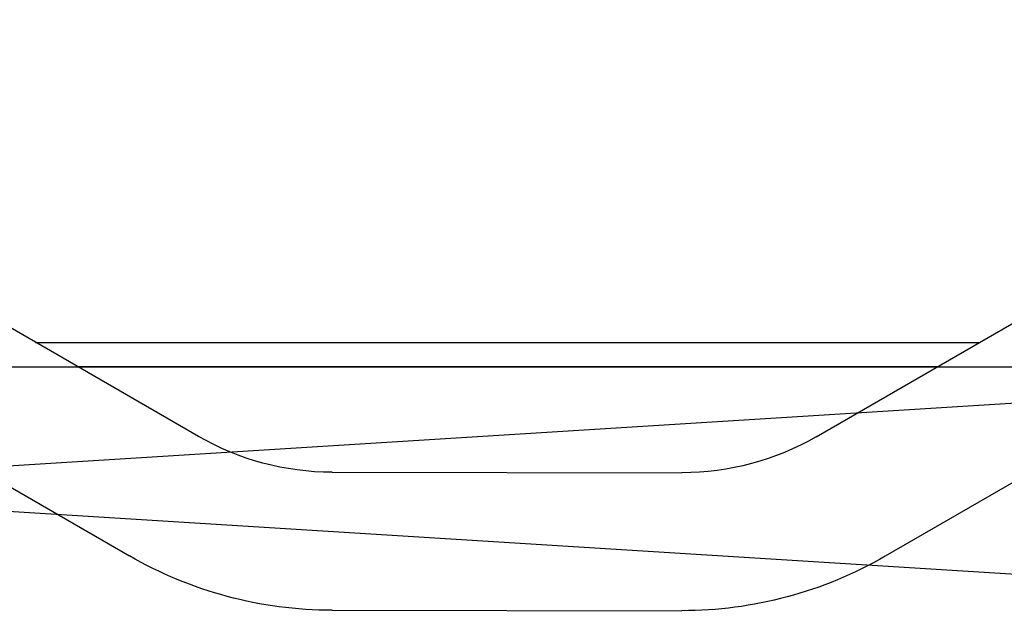
# Model space of a CAD drawing. Units: millimetres. Extents: x 2509 to 110222, y 9033 to 26233.
# Drawn here: x 7602 to 7614, y 20851 to 20858 of the extents above; entities that cross this region are included whole.
import ezdxf

# ---------------------------------------------------------------- set-up
doc = ezdxf.new("R2010")
doc.units = ezdxf.units.MM
for name, color, linetype in [('BRIDGE_PACKER', 7, 'Continuous'), ('GLAZING_PACKER', 7, 'Continuous'), ('P', 7, 'Continuous')]:
    doc.layers.add(name, color=color, linetype=linetype)
doc.styles.get("Standard").update_dxf_attribs({"font": 'arial.ttf'})
doc.dimstyles.new('główny', dxfattribs={"dimtxt": 10, "dimasz": 3, "dimexe": 1, "dimexo": 5, "dimgap": 2, "dimtad": 1, "dimdec": 1, "dimrnd": 0.05, "dimdsep": 46, "dimtxsty": 'Standard', "dimcen": 1.5, "dimclrd": 5, "dimclre": 5, "dimclrt": 1, "dimadec": 1, "dimazin": 2, "dimtfac": 1, "dimtdec": 1, "dimtofl": 0, "dimtmove": 0, "dimatfit": 3, "dimfxl": 1, "dimtolj": 1, "dimtzin": 0, "dimarcsym": 0})

# ---------------------------------------------------------------- blocks, each defined once
blk = doc.blocks.new('*D140')
at = {"layer": 'Defpoints', "color": 0, "transparency": 16777216}
for p in [(7514.409, 20906.559), (7555.248, 20906.559), (7555.248, 19406.559)]:
    blk.add_point(p, dxfattribs=at)
at = {"layer": 'P', "color": 5, "lineweight": -2, "transparency": 16777216}
for p, q in [((7550.248, 20906.559), (7513.409, 20906.559)), ((7550.248, 19406.559), (7513.409, 19406.559))]:
    blk.add_line(p, q, dxfattribs=at)
at = {"layer": 'P', "color": 5, "linetype": 'Continuous', "lineweight": -2, "transparency": 16777216}
blk.add_line((7514.409, 19409.559), (7514.409, 20903.559), dxfattribs=at)
at = {"layer": 'P', "color": 5, "transparency": 16777216}
for points in [[(7513.909, 20903.559), (7514.909, 20903.559), (7514.409, 20906.559)], [(7513.909, 19409.559), (7514.909, 19409.559), (7514.409, 19406.559)]]:
    blk.add_solid(points, dxfattribs=at)
at = {"layer": 'P', "color": 1, "transparency": 16777216, "insert": (7474.116, 20156.559), "char_height": 75, "attachment_point": 5, "rotation": 90}
blk.add_mtext('\\A1;H = 1500', dxfattribs=at)
blk = doc.blocks.new('JOIN_INSERT_14_32901050618467')
at = {"layer": 'BRIDGE_PACKER'}
for p, q in [((-44.539, 18), (-40.234, 18.005)), ((-50.824, 15.142), (-47.034, 17.33)), ((-32.865, 14.527), (-37.728, 17.335)), ((-44.538, 16.3), (-40.232, 16.305)), ((-46.184, 15.858), (-49.974, 13.67)), ((-38.578, 15.863), (-33.628, 13.005)), ((-37.084, 15), (-47.67, 15)), ((-37.084, 15), (-47.67, 15)), ((-37.084, 15), (-47.67, 15)), ((-37.084, 15), (-47.67, 15)), ((-37.084, 15), (-47.67, 15)), ((-37.084, 15), (-47.67, 15)), ((-37.084, 15), (-47.67, 15)), ((-37.084, 15), (-47.67, 15)), ((-37.084, 15), (-47.67, 15)), ((-37.084, 15), (-47.67, 15)), ((-37.084, 15), (-47.67, 15)), ((-37.084, 15), (-47.67, 15)), ((-37.084, 15), (-47.67, 15)), ((-37.084, 15), (-47.67, 15)), ((-37.084, 15), (-47.67, 15)), ((-37.084, 15), (-47.67, 15)), ((-37.084, 15), (-47.67, 15)), ((-37.084, 15), (-47.67, 15)), ((-37.084, 15), (-47.67, 15)), ((-37.084, 15), (-47.67, 15)), ((-37.084, 15), (-47.67, 15)), ((-37.084, 15), (-47.67, 15)), ((-37.084, 15), (-47.67, 15)), ((-43.651, 15), (-47.67, 15)), ((-43.595, 15), (-47.67, 15)), ((-37.084, 15), (-47.67, 15)), ((-37.084, 15), (-47.67, 15)), ((-37.084, 15), (-47.67, 15)), ((-37.084, 15), (-47.67, 15)), ((-37.084, 15), (-47.67, 15)), ((-37.084, 15), (-47.67, 15)), ((-37.084, 15), (-47.67, 15)), ((-37.084, 15), (-47.67, 15)), ((-37.084, 15), (-47.67, 15)), ((-37.084, 15), (-47.67, 15)), ((-37.084, 15), (-47.67, 15)), ((-37.084, 15), (-47.67, 15)), ((-37.084, 15), (-47.67, 15)), ((-37.084, 15), (-47.67, 15)), ((-37.084, 15), (-47.67, 15)), ((-37.084, 15), (-47.67, 15)), ((-37.084, 15), (-47.67, 15)), ((-37.084, 15), (-47.67, 15)), ((-37.084, 15), (-47.67, 15)), ((-37.084, 15), (-47.67, 15)), ((-37.084, 15), (-47.67, 15)), ((-37.084, 15), (-47.67, 15)), ((-37.084, 15), (-47.67, 15)), ((-37.084, 15), (-47.67, 15)), ((-37.084, 15), (-47.67, 15)), ((-37.084, 15), (-47.67, 15)), ((-37.084, 15), (-47.67, 15)), ((-37.084, 15), (-47.67, 15)), ((-37.084, 15), (-47.67, 15)), ((-37.084, 15), (-47.67, 15)), ((-43.595, 15), (-47.67, 15)), ((-43.651, 15), (-47.67, 15)), ((-37.084, 15), (-47.67, 15)), ((-37.084, 15), (-47.67, 15)), ((-37.084, 15), (-47.67, 15)), ((-37.084, 15), (-47.67, 15)), ((-37.084, 15), (-47.67, 15)), ((-37.084, 15), (-47.67, 15)), ((-37.084, 15), (-47.67, 15)), ((-37.084, 15), (-47.67, 15)), ((-37.084, 15), (-47.67, 15)), ((-37.084, 15), (-47.67, 15)), ((-37.084, 15), (-47.67, 15)), ((-37.084, 15), (-47.67, 15)), ((-37.084, 15), (-47.67, 15)), ((-37.084, 15), (-47.67, 15)), ((-37.084, 15), (-47.67, 15)), ((-37.084, 15), (-47.67, 15)), ((-37.084, 15), (-47.67, 15)), ((-37.084, 15), (-47.67, 15)), ((-37.084, 15), (-47.67, 15)), ((-37.084, 15), (-47.67, 15)), ((-37.084, 15), (-47.67, 15)), ((-37.084, 15), (-47.67, 15)), ((-37.084, 15), (-47.67, 15)), ((-44.134, 15), (-47.67, 15)), ((-44.134, 15), (-47.67, 15)), ((-44.384, 15), (-47.67, 15)), ((-44.384, 15), (-47.67, 15)), ((-44.384, 15), (-47.67, 15)), ((-44.334, 15), (-47.67, 15)), ((-43.947, 15), (-47.67, 15)), ((-44.375, 15), (-47.67, 15)), ((-44.384, 15), (-47.67, 15)), ((-44.384, 15), (-47.67, 15)), ((-44.384, 15), (-47.67, 15)), ((-44.384, 15), (-47.67, 15)), ((-44.384, 15), (-47.67, 15)), ((-44.384, 15), (-47.67, 15)), ((-44.384, 15), (-47.67, 15)), ((-44.384, 15), (-47.67, 15)), ((-44.384, 15), (-47.67, 15)), ((-44.384, 15), (-47.67, 15)), ((-44.384, 15), (-47.67, 15)), ((-44.262, 15), (-47.67, 15)), ((-44.251, 15), (-47.67, 15)), ((-44.251, 15), (-47.67, 15)), ((-44.262, 15), (-47.67, 15)), ((-44.375, 15), (-47.67, 15)), ((-44.384, 15), (-47.67, 15)), ((-44.384, 15), (-47.67, 15)), ((-44.384, 15), (-47.67, 15)), ((-44.384, 15), (-47.67, 15)), ((-44.384, 15), (-47.67, 15)), ((-44.384, 15), (-47.67, 15)), ((-44.384, 15), (-47.67, 15)), ((-44.384, 15), (-47.67, 15)), ((-44.384, 15), (-47.67, 15)), ((-44.384, 15), (-47.67, 15)), ((-44.384, 15), (-47.67, 15)), ((-44.384, 15), (-47.67, 15)), ((-44.384, 15), (-47.67, 15)), ((-44.384, 15), (-47.67, 15)), ((-44.334, 15), (-47.67, 15)), ((-43.947, 15), (-47.67, 15)), ((-41.434, 15), (-47.67, 15)), ((-41.434, 15), (-47.67, 15)), ((-44.384, 15), (-47.67, 15)), ((-44.384, 15), (-47.67, 15)), ((-44.384, 15), (-47.67, 15)), ((-44.384, 15), (-47.67, 15)), ((-44.384, 15), (-47.67, 15)), ((-44.384, 15), (-47.67, 15)), ((-44.384, 15), (-47.67, 15)), ((-44.384, 15), (-47.67, 15)), ((-44.384, 15), (-47.67, 15)), ((-44.384, 15), (-47.67, 15)), ((-44.384, 15), (-47.67, 15)), ((-44.384, 15), (-47.67, 15)), ((-44.384, 15), (-47.67, 15)), ((-44.384, 15), (-47.67, 15)), ((-44.384, 15), (-47.67, 15)), ((-44.384, 15), (-47.67, 15)), ((-44.384, 15), (-47.67, 15)), ((-44.384, 15), (-47.67, 15)), ((-44.384, 15), (-47.67, 15)), ((-44.384, 15), (-47.67, 15)), ((-44.384, 15), (-47.67, 15)), ((-44.384, 15), (-47.67, 15)), ((-44.384, 15), (-47.67, 15)), ((-44.384, 15), (-47.67, 15)), ((-44.384, 15), (-47.67, 15)), ((-44.384, 15), (-47.67, 15)), ((-44.384, 15), (-47.67, 15)), ((-44.384, 15), (-47.67, 15)), ((-44.384, 15), (-47.67, 15)), ((-44.384, 15), (-47.67, 15)), ((-41.434, 15), (-47.67, 15)), ((-41.434, 15), (-47.67, 15)), ((-41.434, 15), (-47.67, 15)), ((-41.434, 15), (-47.67, 15)), ((-41.434, 15), (-47.67, 15)), ((-41.434, 15), (-47.67, 15)), ((-41.434, 15), (-47.67, 15)), ((-41.434, 15), (-47.67, 15)), ((-41.434, 15), (-47.67, 15)), ((-41.434, 15), (-47.67, 15)), ((-41.434, 15), (-47.67, 15)), ((-41.434, 15), (-47.67, 15)), ((-41.434, 15), (-47.67, 15)), ((-37.084, 15), (-42.673, 15)), ((-37.084, 15), (-42.673, 15)), ((-37.084, 15), (-42.617, 15)), ((-37.084, 15), (-42.617, 15)), ((-41.434, 15), (-42.322, 15)), ((-41.434, 15), (-42.321, 15)), ((-37.084, 15), (-42.134, 15)), ((-37.084, 15), (-42.134, 15)), ((-37.084, 15), (-42.017, 15)), ((-37.084, 15), (-42.017, 15)), ((-37.084, 15), (-42.006, 15)), ((-37.084, 15), (-42.006, 15)), ((-41.434, 15), (-41.934, 15)), ((-41.434, 15), (-41.934, 15)), ((-37.084, 15), (-41.893, 15)), ((-37.084, 15), (-41.893, 15)), ((-37.084, 15), (-41.884, 15)), ((-37.084, 15), (-41.884, 15)), ((-37.084, 15), (-41.884, 15)), ((-37.084, 15), (-41.884, 15)), ((-37.084, 15), (-41.884, 15)), ((-37.084, 15), (-41.884, 15)), ((-37.084, 15), (-41.884, 15)), ((-37.084, 15), (-41.884, 15)), ((-37.084, 15), (-41.884, 15)), ((-37.084, 15), (-41.884, 15)), ((-37.084, 15), (-41.884, 15)), ((-41.434, 15), (-41.884, 15)), ((-41.434, 15), (-41.884, 15)), ((-41.434, 15), (-41.884, 15)), ((-37.084, 15), (-41.884, 15)), ((-37.084, 15), (-41.884, 15)), ((-41.434, 15), (-41.884, 15)), ((-41.434, 15), (-41.884, 15)), ((-41.434, 15), (-41.884, 15)), ((-37.084, 15), (-41.884, 15)), ((-37.084, 15), (-41.884, 15)), ((-37.084, 15), (-41.884, 15)), ((-37.084, 15), (-41.884, 15)), ((-37.084, 15), (-41.884, 15)), ((-37.084, 15), (-41.884, 15)), ((-37.084, 15), (-41.884, 15)), ((-37.084, 15), (-41.884, 15)), ((-37.084, 15), (-41.884, 15)), ((-37.084, 15), (-41.884, 15)), ((-37.084, 15), (-41.884, 15)), ((-37.084, 15), (-41.884, 15)), ((-37.084, 15), (-41.884, 15)), ((-37.084, 15), (-41.884, 15)), ((-37.084, 15), (-41.884, 15)), ((-37.084, 15), (-41.884, 15)), ((-37.084, 15), (-41.884, 15)), ((-37.084, 15), (-41.884, 15)), ((-37.084, 15), (-41.884, 15)), ((-37.084, 15), (-41.884, 15)), ((-37.084, 15), (-41.884, 15)), ((-37.084, 15), (-41.884, 15)), ((-37.084, 15), (-41.884, 15)), ((-37.084, 15), (-41.884, 15)), ((-37.084, 15), (-41.884, 15)), ((-37.084, 15), (-41.884, 15)), ((-37.084, 15), (-41.884, 15)), ((-37.084, 15), (-41.884, 15)), ((-37.084, 15), (-41.884, 15)), ((-37.084, 15), (-41.884, 15)), ((-37.084, 15), (-41.884, 15)), ((-37.084, 15), (-41.884, 15)), ((-37.084, 15), (-41.884, 15)), ((-37.084, 15), (-41.884, 15)), ((-37.084, 15), (-41.884, 15)), ((-37.084, 15), (-41.884, 15)), ((-37.084, 15), (-41.884, 15)), ((-37.084, 15), (-41.884, 15)), ((-37.084, 15), (-41.884, 15)), ((-37.084, 15), (-37.434, 15)), ((-37.084, 15), (-37.434, 15)), ((-37.084, 15), (-37.434, 15)), ((-37.084, 15), (-37.434, 15)), ((-37.084, 15), (-37.434, 15)), ((-37.084, 15), (-37.434, 15)), ((-37.084, 15), (-37.434, 15)), ((-37.084, 15), (-37.434, 15)), ((-37.084, 15), (-37.434, 15)), ((-37.084, 15), (-37.434, 15)), ((-37.084, 15), (-37.434, 15)), ((-37.084, 15), (-37.434, 15)), ((-37.084, 15), (-37.434, 15)), ((-37.084, 15), (-37.434, 15)), ((-37.084, 15), (-37.434, 15)), ((-37.084, 15), (-37.434, 15)), ((-37.084, 15), (-37.434, 15)), ((-37.084, 15), (-37.434, 15)), ((-37.084, 15), (-37.434, 15)), ((-37.084, 15), (-37.434, 15)), ((-37.084, 15), (-37.434, 15)), ((-37.084, 15), (-37.434, 15)), ((-37.084, 15), (-37.434, 15)), ((-37.084, 15), (-37.434, 15)), ((-37.084, 15), (-37.434, 15)), ((-48.19, 14.7), (-36.564, 14.7))]:
    blk.add_line(p, q, dxfattribs=at)
for centre, radius, start, end in [((-44.534, 12.999), 5.001, 90.0631, 120), ((-40.228, 13.005), 5, 60, 90.0631), ((-44.534, 13), 3.3, 90.0628, 120), ((-40.228, 13.005), 3.3, 60, 90.0631)]:
    blk.add_arc(centre, radius, start, end, dxfattribs=at)

msp = doc.modelspace()

# ---------------------------------------------------------------- linework, layer by layer
at = {"layer": 'GLAZING_PACKER', "lineweight": -3}
msp.add_line((7573.248, 20853.559), (7621.248, 20853.559), dxfattribs=at)
at = {"layer": 'GLAZING_PACKER', "extrusion": (-0.059892, -0.998205, 0)}
msp.add_line((7573.248, 20853.559), (7621.248, 20850.559), dxfattribs=at)
at = {"layer": 'GLAZING_PACKER', "extrusion": (0.059892, -0.998205, 0)}
msp.add_line((7573.248, 20850.559), (7621.248, 20853.559), dxfattribs=at)

# ---------------------------------------------------------------- block references
at = {"extrusion": (0, 0, -1), "zscale": -0.2, "rotation": 180}
msp.add_blockref('JOIN_INSERT_14_32901050618467', (-7650.248, 20868.559), dxfattribs=at)

# ---------------------------------------------------------------- dimensions: what is measured, and where the dimension line sits
at = {"layer": 'P'}
dim = msp.add_linear_dim(base=(7514.409, 20906.559), p1=(7555.248, 19406.559), p2=(7555.248, 20906.559), angle=90, text='H = <>', dimstyle='główny', override={"dimtxt": 75}, dxfattribs=at)
dim.commit()
dim.dimension.update_dxf_attribs({"geometry": '*D140', "text_midpoint": (7474.116, 20156.559)})

doc.saveas('drawing.dxf')
